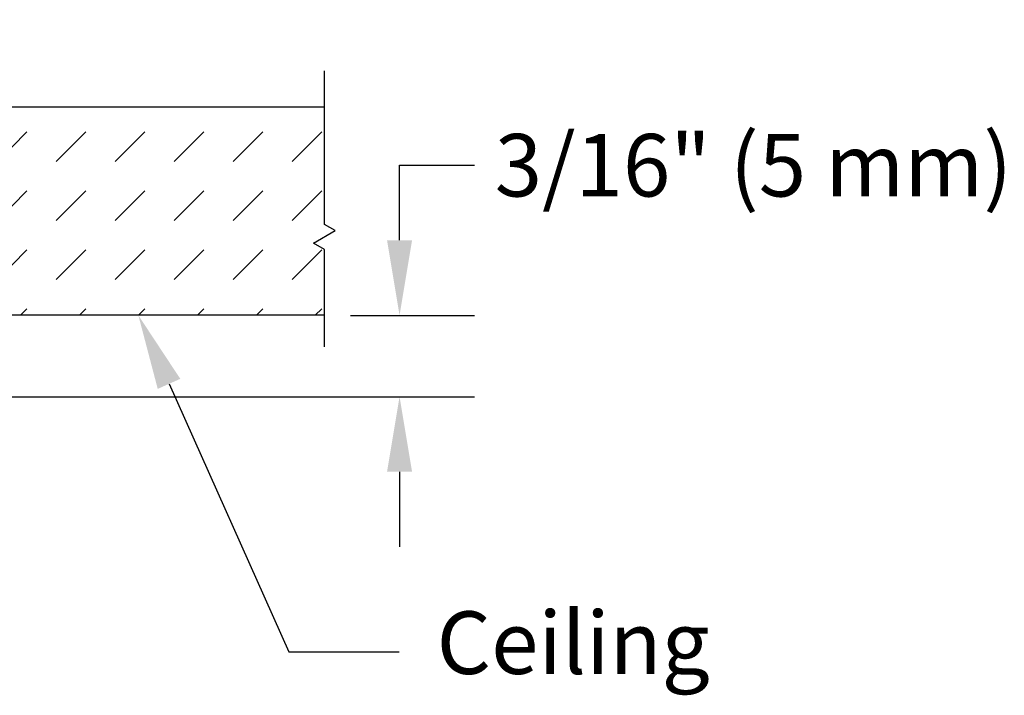
# Model space of a CAD drawing. Extents: x -2.1 to 12.4, y 3.1 to 8.1.
# Drawn here: x 10.1 to 12.4, y 3.9 to 5.5 of the extents above; entities that cross this region are included whole.
import ezdxf
from ezdxf import colors
from ezdxf.entities.mleader import LeaderData, LeaderLine
from ezdxf.math import Vec2, Vec3

# ---------------------------------------------------------------- set-up
doc = ezdxf.new("R2010")
doc.units = 0
doc.header["$LTSCALE"] = 0.25
doc.header["$MEASUREMENT"] = 0
doc.layers.get('0').update_dxf_attribs({"linetype": 'CONTINUOUS'})
doc.layers.get('DEFPOINTS').update_dxf_attribs({"linetype": 'CONTINUOUS'})
doc.layers.add('Ceiling', color=7, linetype='CONTINUOUS', lineweight=25)
doc.layers.add('HATCH', color=253, linetype='CONTINUOUS')
doc.layers.add('NOTES', color=7, linetype='CONTINUOUS')
doc.styles.add('Helvetica Lt', font='Helvetica Light.ttf')
doc.dimstyles.get("Standard").update_dxf_attribs({"dimtxt": 0.1, "dimasz": 0.18, "dimexe": 0.18, "dimexo": 0.0625, "dimgap": 0.09, "dimtad": 0, "dimtih": 1, "dimtoh": 1, "dimdec": 4, "dimzin": 0, "dimdsep": 46, "dimtxsty": 'Helvetica Lt', "dimcen": 0.09, "dimadec": 0, "dimazin": 0, "dimtfac": 1, "dimtdec": 4, "dimtofl": 0, "dimtmove": 0, "dimatfit": 3, "dimfxl": 1, "dimtolj": 1, "dimtzin": 0, "dimarcsym": 0})

# ---------------------------------------------------------------- blocks, each defined once
blk = doc.blocks.new('*X8')
at = {"color": 0}
for p, q in [((10.1109, 4.0298), (10.1116, 4.0305)), ((10.1823, 3.9598), (10.253, 4.0305)), ((10.3238, 3.9598), (10.3945, 4.0305)), ((10.4652, 3.9598), (10.5359, 4.0305)), ((10.6066, 3.9598), (10.6773, 4.0305)), ((10.748, 3.9598), (10.8187, 4.0305)), ((10.8894, 3.9598), (10.9602, 4.0305)), ((11.0309, 3.9598), (11.1016, 4.0305)), ((11.1723, 3.9598), (11.243, 4.0305)), ((10.1109, 3.8883), (10.1116, 3.8891)), ((10.1823, 3.8184), (10.253, 3.8891)), ((10.3238, 3.8184), (10.3945, 3.8891)), ((10.4652, 3.8184), (10.5359, 3.8891)), ((10.6066, 3.8184), (10.6773, 3.8891)), ((10.748, 3.8184), (10.8187, 3.8891)), ((10.8894, 3.8184), (10.9602, 3.8891)), ((11.0309, 3.8184), (11.1016, 3.8891)), ((11.1723, 3.8184), (11.243, 3.8891)), ((10.1109, 3.7469), (10.1116, 3.7477)), ((10.1823, 3.677), (10.253, 3.7477)), ((10.3238, 3.677), (10.3945, 3.7477)), ((10.4652, 3.677), (10.5359, 3.7477)), ((10.6066, 3.677), (10.6773, 3.7477)), ((10.748, 3.677), (10.8187, 3.7477)), ((10.8894, 3.677), (10.9602, 3.7477)), ((11.0309, 3.677), (11.1016, 3.7477)), ((11.1723, 3.677), (11.243, 3.7477)), ((10.1109, 3.6055), (10.1116, 3.6062)), ((10.2377, 3.5909), (10.253, 3.6062)), ((10.3791, 3.5909), (10.3945, 3.6062)), ((10.5205, 3.5909), (10.5359, 3.6062)), ((10.6619, 3.5909), (10.6773, 3.6062)), ((10.8033, 3.5909), (10.8187, 3.6062)), ((10.9448, 3.5909), (10.9602, 3.6062)), ((11.0862, 3.5909), (11.1016, 3.6062)), ((11.2276, 3.5909), (11.243, 3.6062))]:
    blk.add_line(p, q, dxfattribs=at)
blk = doc.blocks.new('*D14')
at = {"layer": 'DEFPOINTS', "color": 0, "transparency": 16777216}
for p in [(10.8192, 4.7833), (10.9994, 4.7833), (9.8954, 4.5882)]:
    blk.add_point(p, dxfattribs=at)
at = {"layer": 'NOTES', "color": 0, "lineweight": -2, "transparency": 16777216}
for p, q in [((10.9994, 4.9633), (10.9994, 5.1433)), ((10.9994, 5.1433), (11.1794, 5.1433)), ((10.8817, 4.7833), (11.1794, 4.7833)), ((9.9579, 4.5882), (11.1794, 4.5882)), ((10.9994, 4.4082), (10.9994, 4.2282))]:
    blk.add_line(p, q, dxfattribs=at)
at = {"layer": 'NOTES', "color": 0, "transparency": 16777216}
for points in [[(10.9694, 4.9633), (11.0294, 4.9633), (10.9994, 4.7833)], [(10.9694, 4.4082), (11.0294, 4.4082), (10.9994, 4.5882)]]:
    blk.add_solid(points, dxfattribs=at)
at = {"layer": 'NOTES', "color": 0, "transparency": 16777216, "insert": (11.8479, 5.1433), "char_height": 0.15, "attachment_point": 5, "style": 'Helvetica Lt'}
blk.add_mtext('\\A1;3/16" (5 mm)', dxfattribs=at)

msp = doc.modelspace()

# ---------------------------------------------------------------- linework, layer by layer
at = {"layer": 'Ceiling'}
for p, q in [((10.81924, 5.00152), (10.81924, 5.36994)), ((9.4707, 5.28334), (10.81924, 5.28334)), ((10.79326, 4.95652), (10.84522, 4.98652)), ((10.84522, 4.98652), (10.81924, 5.00152)), ((10.81924, 4.94152), (10.79326, 4.95652)), ((10.81924, 4.70752), (10.81924, 4.94152)), ((10.81924, 4.78334), (9.6807, 4.78334))]:
    msp.add_line(p, q, dxfattribs=at)
at = {"layer": 'DEFPOINTS', "linetype": 'ByBlock'}
msp.add_point((10.81924, 4.78334), dxfattribs=at)
msp.add_point((10.81924, 4.78334), dxfattribs=at)

# ---------------------------------------------------------------- block references
at = {"layer": 'HATCH'}
msp.add_blockref('*X8', (-0.43018, 1.19248), dxfattribs=at)

# ---------------------------------------------------------------- dimensions: what is measured, and where the dimension line sits
at = {"layer": 'NOTES'}
dim = msp.add_linear_dim(base=(10.99945, 4.78334), p1=(9.89537, 4.58823), p2=(10.81924, 4.78334), angle=90, text='3/16" (5 mm)', dimstyle='Standard', override={"dimtxt": 0.15, "dimlunit": 5, "dimpost": '<> in'}, dxfattribs=at)
dim.commit()
dim.dimension.update_dxf_attribs({"geometry": '*D14', "text_midpoint": (11.8479, 5.14334)})

# ---------------------------------------------------------------- leaders
ml = msp.add_multileader_mtext('Standard', dxfattribs=at)
ml.set_content('Ceiling', color=256, style='Helvetica Lt')
ml.set_leader_properties()
ml.build(insert=Vec2(0, 0))
ml.multileader.update_dxf_attribs({"dogleg_length": 0.26447, "arrow_head_size": 0.18})
ctx = ml.context
ctx.base_point, ctx.char_height, ctx.arrow_head_size, ctx.landing_gap_size, ctx.plane_origin = Vec3(10.9983, 3.97621), 0.15, 0.18, 0.09, Vec3(10.37317, 4.78334)
notes = []
notes.append((ctx, [(0, (1, 1, 0), (10.73382, 3.97621), (1, 0), 0.26447, [(0, [(10.37317, 4.78334)], 0, [])])]))
ctx.mtext.insert, ctx.mtext.flow_direction = Vec3(11.0883, 4.07329), 5
for ctx, leaders in notes:
    for number, flags, end, landing, length, lines in leaders:
        leader = LeaderData()
        leader.index, (leader.has_last_leader_line, leader.has_dogleg_vector, leader.attachment_direction) = number, flags
        leader.last_leader_point, leader.dogleg_vector, leader.dogleg_length = Vec3(end), Vec3(landing), length
        for number, points, colour, breaks in lines:
            line = LeaderLine()
            line.index, line.vertices, line.color, line.breaks = number, Vec3.list(points), colors.encode_raw_color(colour), breaks
            leader.lines.append(line)
        ctx.leaders.append(leader)

doc.saveas('drawing.dxf')
